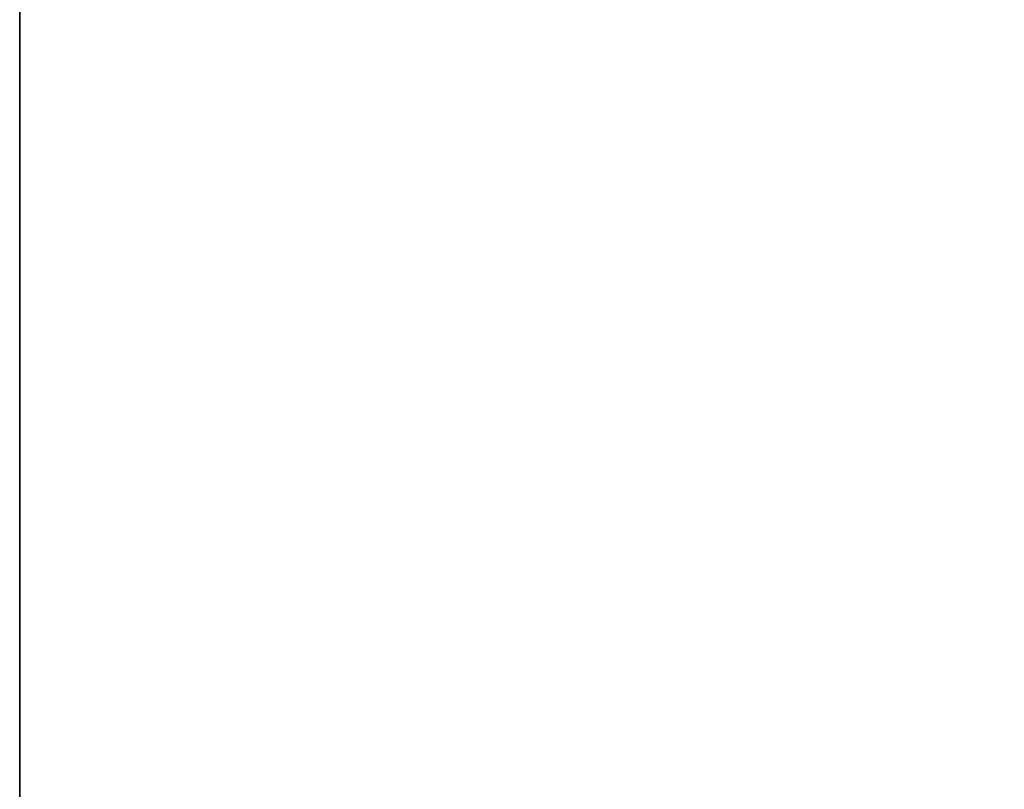
# Model space of a CAD drawing. Extents: x 0 to 251, y 0 to 251.
# Drawn here: x 0 to 1, y 1 to 1 of the extents above; entities that cross this region are included whole.
import ezdxf

# ---------------------------------------------------------------- set-up
doc = ezdxf.new("R2010")
doc.units = 0
doc.layers.get('0').update_dxf_attribs({"linetype": 'CONTINUOUS'})
for name, color, linetype in [('191', 7, 'CONTINUOUS'), ('192', 7, 'CONTINUOUS'), ('195', 7, 'CONTINUOUS')]:
    doc.layers.add(name, color=color, linetype=linetype)

# ---------------------------------------------------------------- blocks, each defined once
blk = doc.blocks.new('ER_60_DXF')
at = {"layer": '191', "color": 7}
blk.add_line((0, 41.6809, 117.32928), (0, 0, 112.38764), dxfattribs=at)
at = {"layer": '192', "color": 7}
for p, q in [((0, 41.68149, 114.2859), (0, 0, 109.32706)), ((0, 0, 109.32706), (0, 41.6809, 117.32928))]:
    blk.add_line(p, q, dxfattribs=at)
at = {"layer": '191', "color": 7}
mesh = blk.add_polyface(dxfattribs=at)
corners = [(62.59909, 0, 119.06124), (62.59548, 62.54305, 125.68061), (0, 41.6809, 117.32928)]
mesh.append_faces([[corners[k] for k in face] for face in [(0, 1, 2)]], dxfattribs={"color": 7})
mesh = blk.add_polyface(dxfattribs=at)
corners = [(62.59909, 0, 119.06124), (0, 41.6809, 117.32928), (0, 0, 112.38764)]
mesh.append_faces([[corners[k] for k in face] for face in [(0, 1, 2)]], dxfattribs={"color": 7})
at = {"layer": '192', "color": 7}
mesh = blk.add_polyface(dxfattribs=at)
corners = [(0, 41.68149, 114.2859), (0, 0, 109.32706), (0, 41.6809, 117.32928)]
mesh.append_faces([[corners[k] for k in face] for face in [(0, 1, 2)]], dxfattribs={"color": 7})
mesh = blk.add_polyface(dxfattribs=at)
corners = [(0, 41.6809, 117.32928), (0, 0, 109.32706), (0, 0, 112.38764)]
mesh.append_faces([[corners[k] for k in face] for face in [(0, 1, 2)]], dxfattribs={"color": 7})
at = {"layer": '195', "color": 7}
mesh = blk.add_polyface(dxfattribs=at)
corners = [(62.59806, 0, 116.0237), (0, 41.68149, 114.2859), (62.43086, 46.78178, 121.39968)]
mesh.append_faces([[corners[k] for k in face] for face in [(0, 1, 2)]], dxfattribs={"color": 7})
mesh = blk.add_polyface(dxfattribs=at)
corners = [(62.59806, 0, 116.0237), (0, 0, 109.32706), (0, 41.68149, 114.2859)]
mesh.append_faces([[corners[k] for k in face] for face in [(0, 1, 2)]], dxfattribs={"color": 7})

msp = doc.modelspace()

# ---------------------------------------------------------------- block references
msp.add_blockref('ER_60_DXF', (0, 0))

doc.saveas('drawing.dxf')
